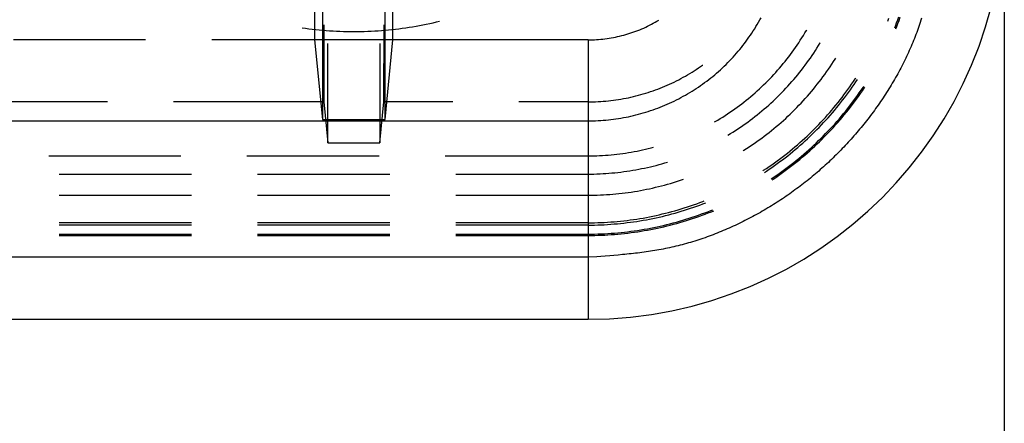
# Model space of a CAD drawing. Units: millimetres. Extents: x 0 to 841, y 0 to 594.
# Drawn here: x 244 to 258, y 397 to 403 of the extents above; entities that cross this region are included whole.
import ezdxf

# ---------------------------------------------------------------- set-up
doc = ezdxf.new("R2010")
doc.units = ezdxf.units.MM
doc.layers.add('LAYER_1', color=179, linetype='Continuous')
doc.layers.add('SLD-0', color=179, linetype='Continuous')

msp = doc.modelspace()

# ---------------------------------------------------------------- linework, layer by layer
at = {"layer": 'LAYER_1'}
msp.add_line((257.882, 402.913), (257.882, 381.913), dxfattribs=at)
at = {"layer": 'SLD-0'}
for p, q in [((248.057, 403.625), (248.057, 401.295)), ((248.957, 401.295), (248.957, 403.625)), ((247.942, 403.523), (247.942, 402.443)), ((249.071, 402.443), (249.071, 403.523)), ((254.358, 402.73), (254.376, 402.762)), ((256.201, 402.713), (256.218, 402.757)), ((256.347, 402.731), (256.364, 402.776)), ((256.366, 402.724), (256.383, 402.769)), ((256.689, 402.755), (256.679, 402.726)), ((247.763, 402.617), (247.808, 402.611)), ((247.808, 402.611), (247.858, 402.604)), ((248.072, 402.66), (248.073, 401.548)), ((248.941, 401.548), (248.942, 402.66)), ((249.156, 402.604), (249.205, 402.611)), ((249.205, 402.611), (249.255, 402.618)), ((249.255, 402.618), (249.304, 402.625)), ((249.304, 402.625), (249.354, 402.633)), ((249.354, 402.633), (249.403, 402.641)), ((249.403, 402.641), (249.452, 402.65)), ((249.452, 402.65), (249.502, 402.659)), ((249.502, 402.659), (249.551, 402.669)), ((249.551, 402.669), (249.6, 402.679)), ((249.6, 402.679), (249.649, 402.69)), ((249.649, 402.69), (249.697, 402.701)), ((249.697, 402.701), (249.739, 402.711)), ((252.657, 402.602), (252.685, 402.614)), ((252.685, 402.614), (252.713, 402.627)), ((252.713, 402.627), (252.741, 402.64)), ((252.741, 402.64), (252.768, 402.654)), ((252.768, 402.654), (252.795, 402.668)), ((252.795, 402.668), (252.822, 402.682)), ((252.822, 402.682), (252.849, 402.697)), ((252.849, 402.697), (252.876, 402.712)), ((252.876, 402.712), (252.901, 402.727)), ((254.284, 402.604), (254.303, 402.635)), ((254.303, 402.635), (254.322, 402.666)), ((254.322, 402.666), (254.34, 402.698)), ((254.34, 402.698), (254.358, 402.73)), ((256.302, 402.616), (256.313, 402.642)), ((256.313, 402.642), (256.33, 402.687)), ((256.317, 402.601), (256.331, 402.635)), ((256.33, 402.687), (256.347, 402.731)), ((256.331, 402.635), (256.349, 402.679)), ((256.349, 402.679), (256.366, 402.724)), ((256.64, 402.608), (256.629, 402.579)), ((256.65, 402.637), (256.64, 402.608)), ((256.66, 402.667), (256.65, 402.637)), ((256.67, 402.696), (256.66, 402.667)), ((256.679, 402.726), (256.67, 402.696)), ((247.858, 402.604), (247.908, 402.598)), ((247.908, 402.598), (247.958, 402.593)), ((247.958, 402.593), (248.007, 402.588)), ((248.007, 402.588), (248.057, 402.583)), ((248.057, 402.583), (248.107, 402.579)), ((248.107, 402.579), (248.157, 402.575)), ((248.157, 402.575), (248.207, 402.572)), ((248.207, 402.572), (248.257, 402.57)), ((248.257, 402.57), (248.307, 402.568)), ((248.307, 402.568), (248.357, 402.566)), ((248.357, 402.566), (248.407, 402.565)), ((248.407, 402.565), (248.457, 402.564)), ((248.457, 402.564), (248.507, 402.564)), ((248.507, 402.564), (248.557, 402.564)), ((248.557, 402.564), (248.607, 402.565)), ((248.607, 402.565), (248.657, 402.566)), ((248.657, 402.566), (248.707, 402.568)), ((248.707, 402.568), (248.757, 402.57)), ((248.757, 402.57), (248.807, 402.572)), ((248.807, 402.572), (248.857, 402.575)), ((248.857, 402.575), (248.907, 402.579)), ((248.907, 402.579), (248.957, 402.583)), ((248.957, 402.583), (249.007, 402.588)), ((249.007, 402.588), (249.056, 402.593)), ((249.056, 402.593), (249.106, 402.598)), ((249.106, 402.598), (249.156, 402.604)), ((252.157, 402.462), (252.187, 402.467)), ((252.187, 402.467), (252.217, 402.472)), ((252.217, 402.472), (252.247, 402.477)), ((252.247, 402.477), (252.277, 402.483)), ((252.277, 402.483), (252.307, 402.49)), ((252.307, 402.49), (252.337, 402.497)), ((252.337, 402.497), (252.367, 402.504)), ((252.367, 402.504), (252.397, 402.512)), ((252.397, 402.512), (252.426, 402.52)), ((252.426, 402.52), (252.456, 402.529)), ((252.456, 402.529), (252.485, 402.538)), ((252.485, 402.538), (252.514, 402.547)), ((252.514, 402.547), (252.543, 402.557)), ((252.543, 402.557), (252.572, 402.568)), ((252.572, 402.568), (252.6, 402.579)), ((252.6, 402.579), (252.629, 402.59)), ((252.629, 402.59), (252.657, 402.602)), ((254.181, 402.451), (254.202, 402.481)), ((254.202, 402.481), (254.223, 402.511)), ((254.223, 402.511), (254.244, 402.542)), ((254.244, 402.542), (254.264, 402.573)), ((254.264, 402.573), (254.284, 402.604)), ((254.942, 402.437), (254.965, 402.472)), ((254.965, 402.472), (254.987, 402.508)), ((254.987, 402.508), (255.009, 402.543)), ((255.009, 402.543), (255.03, 402.579)), ((255.03, 402.579), (255.036, 402.59)), ((256.597, 402.492), (256.586, 402.463)), ((256.608, 402.521), (256.597, 402.492)), ((256.619, 402.55), (256.608, 402.521)), ((256.629, 402.579), (256.619, 402.55)), ((245.506, 402.443), (243.601, 402.443)), ((247.942, 402.443), (246.459, 402.443)), ((247.942, 402.443), (248.057, 401.295)), ((249.071, 402.443), (247.942, 402.443)), ((248.132, 400.96), (248.132, 402.393)), ((248.882, 402.393), (248.882, 400.96)), ((248.957, 401.295), (249.071, 402.443)), ((251.882, 402.443), (249.071, 402.443)), ((251.882, 402.443), (251.913, 402.443)), ((251.882, 402.443), (251.882, 400.77)), ((251.882, 402.443), (251.882, 400.202)), ((251.913, 402.443), (251.943, 402.444)), ((251.943, 402.444), (251.974, 402.445)), ((251.974, 402.445), (252.004, 402.447)), ((252.004, 402.447), (252.035, 402.449)), ((252.035, 402.449), (252.065, 402.452)), ((252.065, 402.452), (252.096, 402.455)), ((252.096, 402.455), (252.126, 402.458)), ((252.126, 402.458), (252.157, 402.462)), ((254.069, 402.306), (254.092, 402.334)), ((254.092, 402.334), (254.115, 402.363)), ((254.115, 402.363), (254.137, 402.392)), ((254.137, 402.392), (254.159, 402.422)), ((254.159, 402.422), (254.181, 402.451)), ((254.849, 402.299), (254.873, 402.333)), ((254.873, 402.333), (254.896, 402.367)), ((254.896, 402.367), (254.92, 402.402)), ((254.92, 402.402), (254.942, 402.437)), ((255.159, 402.288), (255.182, 402.325)), ((255.182, 402.325), (255.205, 402.361)), ((255.205, 402.361), (255.228, 402.398)), ((255.228, 402.398), (255.229, 402.4)), ((256.538, 402.347), (256.526, 402.319)), ((256.55, 402.376), (256.538, 402.347)), ((256.562, 402.405), (256.55, 402.376)), ((256.574, 402.434), (256.562, 402.405)), ((256.586, 402.463), (256.574, 402.434)), ((253.948, 402.168), (253.973, 402.195)), ((253.973, 402.195), (253.997, 402.222)), ((253.997, 402.222), (254.021, 402.25)), ((254.021, 402.25), (254.045, 402.278)), ((254.045, 402.278), (254.069, 402.306)), ((254.749, 402.165), (254.774, 402.198)), ((254.774, 402.198), (254.799, 402.231)), ((254.799, 402.231), (254.824, 402.265)), ((254.824, 402.265), (254.849, 402.299)), ((255.062, 402.145), (255.087, 402.181)), ((255.087, 402.181), (255.111, 402.216)), ((255.111, 402.216), (255.135, 402.252)), ((255.135, 402.252), (255.159, 402.288)), ((256.474, 402.205), (256.461, 402.177)), ((256.487, 402.233), (256.474, 402.205)), ((256.5, 402.262), (256.487, 402.233)), ((256.513, 402.29), (256.5, 402.262)), ((256.526, 402.319), (256.513, 402.29)), ((253.473, 402.038), (253.504, 402.058)), ((253.504, 402.058), (253.534, 402.08)), ((253.534, 402.08), (253.535, 402.08)), ((253.791, 402.013), (253.818, 402.038)), ((253.818, 402.038), (253.844, 402.064)), ((253.844, 402.064), (253.871, 402.089)), ((253.871, 402.089), (253.897, 402.115)), ((253.897, 402.115), (253.922, 402.141)), ((253.922, 402.141), (253.948, 402.168)), ((254.643, 402.036), (254.67, 402.068)), ((254.67, 402.068), (254.696, 402.1)), ((254.696, 402.1), (254.723, 402.132)), ((254.723, 402.132), (254.749, 402.165)), ((254.958, 402.007), (254.985, 402.041)), ((254.985, 402.041), (255.011, 402.076)), ((255.011, 402.076), (255.036, 402.11)), ((255.036, 402.11), (255.062, 402.145)), ((255.346, 402.018), (255.371, 402.055)), ((255.371, 402.055), (255.396, 402.092)), ((255.396, 402.092), (255.42, 402.129)), ((255.42, 402.129), (255.444, 402.167)), ((255.444, 402.167), (255.452, 402.179)), ((256.405, 402.065), (256.39, 402.037)), ((256.419, 402.093), (256.405, 402.065)), ((256.433, 402.121), (256.419, 402.093)), ((256.447, 402.149), (256.433, 402.121)), ((256.461, 402.177), (256.447, 402.149)), ((253.222, 401.885), (253.254, 401.903)), ((253.254, 401.903), (253.286, 401.921)), ((253.286, 401.921), (253.318, 401.939)), ((253.318, 401.939), (253.35, 401.958)), ((253.35, 401.958), (253.381, 401.977)), ((253.381, 401.977), (253.412, 401.997)), ((253.412, 401.997), (253.443, 402.017)), ((253.443, 402.017), (253.473, 402.038)), ((253.651, 401.894), (253.679, 401.917)), ((253.679, 401.917), (253.708, 401.941)), ((253.708, 401.941), (253.736, 401.965)), ((253.736, 401.965), (253.763, 401.989)), ((253.763, 401.989), (253.791, 402.013)), ((254.502, 401.882), (254.531, 401.912)), ((254.531, 401.912), (254.559, 401.942)), ((254.559, 401.942), (254.587, 401.973)), ((254.587, 401.973), (254.615, 402.004)), ((254.615, 402.004), (254.643, 402.036)), ((254.849, 401.873), (254.877, 401.906)), ((254.877, 401.906), (254.904, 401.94)), ((254.904, 401.94), (254.931, 401.973)), ((254.931, 401.973), (254.958, 402.007)), ((255.241, 401.873), (255.268, 401.909)), ((255.268, 401.909), (255.294, 401.945)), ((255.294, 401.945), (255.32, 401.981)), ((255.32, 401.981), (255.346, 402.018)), ((256.315, 401.9), (256.3, 401.873)), ((256.331, 401.927), (256.315, 401.9)), ((256.346, 401.954), (256.331, 401.927)), ((256.361, 401.982), (256.346, 401.954)), ((256.376, 402.01), (256.361, 401.982)), ((256.39, 402.037), (256.376, 402.01)), ((252.922, 401.746), (252.956, 401.76)), ((252.956, 401.76), (252.99, 401.774)), ((252.99, 401.774), (253.024, 401.789)), ((253.024, 401.789), (253.058, 401.804)), ((253.058, 401.804), (253.091, 401.819)), ((253.091, 401.819), (253.124, 401.835)), ((253.124, 401.835), (253.157, 401.851)), ((253.157, 401.851), (253.19, 401.868)), ((253.19, 401.868), (253.222, 401.885)), ((253.443, 401.743), (253.473, 401.763)), ((253.473, 401.763), (253.504, 401.784)), ((253.504, 401.784), (253.534, 401.805)), ((253.534, 401.805), (253.563, 401.827)), ((253.563, 401.827), (253.593, 401.849)), ((253.593, 401.849), (253.622, 401.871)), ((253.622, 401.871), (253.651, 401.894)), ((254.352, 401.736), (254.383, 401.764)), ((254.383, 401.764), (254.413, 401.793)), ((254.413, 401.793), (254.443, 401.822)), ((254.443, 401.822), (254.473, 401.852)), ((254.473, 401.852), (254.502, 401.882)), ((254.734, 401.745), (254.763, 401.776)), ((254.763, 401.776), (254.792, 401.808)), ((254.792, 401.808), (254.821, 401.841)), ((254.821, 401.841), (254.849, 401.873)), ((255.13, 401.733), (255.158, 401.767)), ((255.158, 401.767), (255.186, 401.802)), ((255.186, 401.802), (255.214, 401.838)), ((255.214, 401.838), (255.241, 401.873)), ((255.627, 401.727), (255.654, 401.765)), ((255.654, 401.765), (255.681, 401.804)), ((255.664, 401.723), (255.691, 401.761)), ((255.681, 401.804), (255.707, 401.843)), ((255.691, 401.761), (255.718, 401.8)), ((255.707, 401.843), (255.733, 401.882)), ((255.718, 401.8), (255.744, 401.839)), ((255.733, 401.882), (255.74, 401.892)), ((255.744, 401.839), (255.764, 401.869)), ((255.819, 401.717), (255.846, 401.757)), ((255.846, 401.757), (255.858, 401.775)), ((255.862, 401.746), (255.872, 401.761)), ((256.236, 401.765), (256.219, 401.738)), ((256.252, 401.791), (256.236, 401.765)), ((256.268, 401.818), (256.252, 401.791)), ((256.284, 401.845), (256.268, 401.818)), ((256.3, 401.873), (256.284, 401.845)), ((252.466, 401.609), (252.501, 401.617)), ((252.501, 401.617), (252.537, 401.625)), ((252.537, 401.625), (252.573, 401.634)), ((252.573, 401.634), (252.608, 401.643)), ((252.608, 401.643), (252.644, 401.653)), ((252.644, 401.653), (252.679, 401.663)), ((252.679, 401.663), (252.714, 401.673)), ((252.714, 401.673), (252.749, 401.684)), ((252.749, 401.684), (252.784, 401.696)), ((252.784, 401.696), (252.819, 401.708)), ((252.819, 401.708), (252.854, 401.72)), ((252.854, 401.72), (252.888, 401.733)), ((252.888, 401.733), (252.922, 401.746)), ((253.222, 401.611), (253.254, 401.629)), ((253.254, 401.629), (253.286, 401.647)), ((253.286, 401.647), (253.318, 401.665)), ((253.318, 401.665), (253.35, 401.684)), ((253.35, 401.684), (253.381, 401.703)), ((253.381, 401.703), (253.412, 401.723)), ((253.412, 401.723), (253.443, 401.743)), ((254.195, 401.599), (254.227, 401.625)), ((254.227, 401.625), (254.259, 401.652)), ((254.259, 401.652), (254.29, 401.68)), ((254.29, 401.68), (254.322, 401.708)), ((254.322, 401.708), (254.352, 401.736)), ((254.582, 401.591), (254.613, 401.621)), ((254.613, 401.621), (254.643, 401.651)), ((254.643, 401.651), (254.674, 401.682)), ((254.674, 401.682), (254.704, 401.713)), ((254.704, 401.713), (254.734, 401.745)), ((255.013, 401.597), (255.043, 401.631)), ((255.043, 401.631), (255.072, 401.664)), ((255.072, 401.664), (255.101, 401.698)), ((255.101, 401.698), (255.13, 401.733)), ((255.514, 401.576), (255.543, 401.614)), ((255.543, 401.614), (255.571, 401.651)), ((255.571, 401.651), (255.599, 401.689)), ((255.581, 401.609), (255.609, 401.647)), ((255.599, 401.689), (255.627, 401.727)), ((255.609, 401.647), (255.637, 401.685)), ((255.637, 401.685), (255.664, 401.723)), ((255.737, 401.6), (255.765, 401.639)), ((255.753, 401.589), (255.781, 401.628)), ((255.765, 401.639), (255.792, 401.678)), ((255.781, 401.628), (255.808, 401.667)), ((255.792, 401.678), (255.819, 401.717)), ((255.808, 401.667), (255.836, 401.706)), ((255.836, 401.706), (255.862, 401.746)), ((256.152, 401.632), (256.135, 401.606)), ((256.169, 401.658), (256.152, 401.632)), ((256.186, 401.685), (256.169, 401.658)), ((256.203, 401.711), (256.186, 401.685)), ((256.219, 401.738), (256.203, 401.711)), ((244.956, 401.548), (243.051, 401.548)), ((248.073, 401.548), (245.908, 401.548)), ((248.073, 401.548), (248.132, 400.96)), ((248.882, 400.96), (248.941, 401.548)), ((249.935, 401.548), (248.941, 401.548)), ((251.882, 401.548), (250.887, 401.548)), ((251.882, 401.548), (251.919, 401.549)), ((251.882, 401.548), (251.882, 400.508)), ((251.919, 401.549), (251.955, 401.549)), ((251.955, 401.549), (251.992, 401.551)), ((251.992, 401.551), (252.029, 401.552)), ((252.029, 401.552), (252.065, 401.554)), ((252.065, 401.554), (252.102, 401.557)), ((252.102, 401.557), (252.139, 401.56)), ((252.139, 401.56), (252.175, 401.564)), ((252.175, 401.564), (252.212, 401.568)), ((252.212, 401.568), (252.248, 401.572)), ((252.248, 401.572), (252.285, 401.577)), ((252.285, 401.577), (252.321, 401.583)), ((252.321, 401.583), (252.357, 401.589)), ((252.357, 401.589), (252.393, 401.595)), ((252.393, 401.595), (252.43, 401.602)), ((252.43, 401.602), (252.466, 401.609)), ((252.888, 401.459), (252.922, 401.472)), ((252.922, 401.472), (252.956, 401.486)), ((252.956, 401.486), (252.99, 401.5)), ((252.99, 401.5), (253.024, 401.515)), ((253.024, 401.515), (253.058, 401.53)), ((253.058, 401.53), (253.091, 401.545)), ((253.091, 401.545), (253.124, 401.561)), ((253.124, 401.561), (253.157, 401.577)), ((253.157, 401.577), (253.19, 401.594)), ((253.19, 401.594), (253.222, 401.611)), ((253.996, 401.446), (254.03, 401.471)), ((254.03, 401.471), (254.064, 401.495)), ((254.064, 401.495), (254.097, 401.521)), ((254.097, 401.521), (254.13, 401.546)), ((254.13, 401.546), (254.163, 401.572)), ((254.163, 401.572), (254.195, 401.599)), ((254.422, 401.446), (254.454, 401.474)), ((254.454, 401.474), (254.487, 401.503)), ((254.487, 401.503), (254.519, 401.532)), ((254.519, 401.532), (254.55, 401.561)), ((254.55, 401.561), (254.582, 401.591)), ((254.891, 401.467), (254.922, 401.499)), ((254.922, 401.499), (254.953, 401.531)), ((254.953, 401.531), (254.983, 401.564)), ((254.983, 401.564), (255.013, 401.597)), ((255.426, 401.467), (255.456, 401.503)), ((255.456, 401.503), (255.485, 401.539)), ((255.464, 401.462), (255.494, 401.498)), ((255.485, 401.539), (255.514, 401.576)), ((255.494, 401.498), (255.523, 401.535)), ((255.523, 401.535), (255.552, 401.572)), ((255.552, 401.572), (255.581, 401.609)), ((255.621, 401.448), (255.651, 401.486)), ((255.637, 401.436), (255.666, 401.474)), ((255.651, 401.486), (255.68, 401.524)), ((255.666, 401.474), (255.695, 401.512)), ((255.68, 401.524), (255.708, 401.562)), ((255.695, 401.512), (255.724, 401.55)), ((255.708, 401.562), (255.737, 401.6)), ((255.724, 401.55), (255.753, 401.589)), ((256.046, 401.476), (256.027, 401.451)), ((256.064, 401.502), (256.046, 401.476)), ((256.082, 401.528), (256.064, 401.502)), ((256.099, 401.554), (256.082, 401.528)), ((256.117, 401.58), (256.099, 401.554)), ((256.135, 401.606), (256.117, 401.58)), ((252.43, 401.328), (252.466, 401.335)), ((252.466, 401.335), (252.501, 401.343)), ((252.501, 401.343), (252.537, 401.351)), ((252.537, 401.351), (252.573, 401.36)), ((252.573, 401.36), (252.608, 401.369)), ((252.608, 401.369), (252.644, 401.379)), ((252.644, 401.379), (252.679, 401.389)), ((252.679, 401.389), (252.714, 401.399)), ((252.714, 401.399), (252.749, 401.41)), ((252.749, 401.41), (252.784, 401.422)), ((252.784, 401.422), (252.819, 401.434)), ((252.819, 401.434), (252.854, 401.446)), ((252.854, 401.446), (252.888, 401.459)), ((253.787, 401.308), (253.823, 401.33)), ((253.823, 401.33), (253.858, 401.352)), ((253.858, 401.352), (253.893, 401.375)), ((253.893, 401.375), (253.927, 401.399)), ((253.927, 401.399), (253.962, 401.422)), ((253.962, 401.422), (253.996, 401.446)), ((254.254, 401.31), (254.288, 401.337)), ((254.288, 401.337), (254.322, 401.363)), ((254.322, 401.363), (254.355, 401.391)), ((254.355, 401.391), (254.389, 401.418)), ((254.389, 401.418), (254.422, 401.446)), ((254.731, 401.311), (254.763, 401.342)), ((254.763, 401.342), (254.796, 401.373)), ((254.796, 401.373), (254.828, 401.404)), ((254.828, 401.404), (254.86, 401.435)), ((254.86, 401.435), (254.891, 401.467)), ((255.303, 401.324), (255.334, 401.36)), ((255.334, 401.36), (255.365, 401.395)), ((255.342, 401.319), (255.373, 401.354)), ((255.365, 401.395), (255.396, 401.431)), ((255.373, 401.354), (255.404, 401.39)), ((255.396, 401.431), (255.426, 401.467)), ((255.404, 401.39), (255.434, 401.426)), ((255.434, 401.426), (255.464, 401.462)), ((255.5, 401.301), (255.53, 401.338)), ((255.53, 401.338), (255.561, 401.374)), ((255.545, 401.325), (255.576, 401.362)), ((255.561, 401.374), (255.591, 401.411)), ((255.576, 401.362), (255.607, 401.399)), ((255.591, 401.411), (255.621, 401.448)), ((255.607, 401.399), (255.637, 401.436)), ((255.953, 401.35), (255.934, 401.325)), ((255.972, 401.375), (255.953, 401.35)), ((255.99, 401.4), (255.972, 401.375)), ((256.009, 401.425), (255.99, 401.4)), ((256.027, 401.451), (256.009, 401.425)), ((61.382, 401.274), (251.882, 401.274)), ((248.057, 401.295), (248.957, 401.295)), ((251.882, 401.274), (251.919, 401.274)), ((251.882, 401.274), (251.882, 399.307)), ((251.919, 401.274), (251.955, 401.275)), ((251.955, 401.275), (251.992, 401.276)), ((251.992, 401.276), (252.029, 401.278)), ((252.029, 401.278), (252.065, 401.28)), ((252.065, 401.28), (252.102, 401.283)), ((252.102, 401.283), (252.139, 401.286)), ((252.139, 401.286), (252.175, 401.289)), ((252.175, 401.289), (252.212, 401.293)), ((252.212, 401.293), (252.248, 401.298)), ((252.248, 401.298), (252.285, 401.303)), ((252.285, 401.303), (252.321, 401.308)), ((252.321, 401.308), (252.357, 401.314)), ((252.357, 401.314), (252.393, 401.321)), ((252.393, 401.321), (252.43, 401.328)), ((253.704, 401.259), (253.715, 401.265)), ((253.715, 401.265), (253.751, 401.286)), ((253.751, 401.286), (253.787, 401.308)), ((254.079, 401.184), (254.114, 401.208)), ((254.114, 401.208), (254.149, 401.233)), ((254.149, 401.233), (254.184, 401.258)), ((254.184, 401.258), (254.219, 401.284)), ((254.219, 401.284), (254.254, 401.31)), ((254.562, 401.165), (254.596, 401.193)), ((254.596, 401.193), (254.63, 401.222)), ((254.63, 401.222), (254.664, 401.252)), ((254.664, 401.252), (254.698, 401.281)), ((254.698, 401.281), (254.731, 401.311)), ((255.141, 401.154), (255.174, 401.188)), ((255.174, 401.188), (255.207, 401.221)), ((255.207, 401.221), (255.239, 401.255)), ((255.213, 401.181), (255.246, 401.215)), ((255.239, 401.255), (255.271, 401.29)), ((255.246, 401.215), (255.278, 401.249)), ((255.271, 401.29), (255.303, 401.324)), ((255.278, 401.249), (255.31, 401.284)), ((255.31, 401.284), (255.342, 401.319)), ((255.372, 401.159), (255.405, 401.194)), ((255.405, 401.194), (255.437, 401.229)), ((255.419, 401.181), (255.451, 401.216)), ((255.437, 401.229), (255.468, 401.265)), ((255.451, 401.216), (255.483, 401.252)), ((255.468, 401.265), (255.5, 401.301)), ((255.483, 401.252), (255.514, 401.288)), ((255.514, 401.288), (255.545, 401.325)), ((255.837, 401.202), (255.817, 401.177)), ((255.856, 401.226), (255.837, 401.202)), ((255.876, 401.25), (255.856, 401.226)), ((255.895, 401.275), (255.876, 401.25)), ((255.915, 401.3), (255.895, 401.275)), ((255.934, 401.325), (255.915, 401.3)), ((253.895, 401.066), (253.897, 401.067)), ((253.897, 401.067), (253.934, 401.09)), ((253.934, 401.09), (253.97, 401.113)), ((253.97, 401.113), (254.007, 401.136)), ((254.007, 401.136), (254.043, 401.16)), ((254.043, 401.16), (254.079, 401.184)), ((254.386, 401.027), (254.422, 401.054)), ((254.422, 401.054), (254.457, 401.081)), ((254.457, 401.081), (254.493, 401.109)), ((254.493, 401.109), (254.527, 401.136)), ((254.527, 401.136), (254.562, 401.165)), ((255.005, 401.024), (255.04, 401.056)), ((255.04, 401.056), (255.074, 401.088)), ((255.045, 401.017), (255.08, 401.049)), ((255.074, 401.088), (255.107, 401.121)), ((255.08, 401.049), (255.114, 401.081)), ((255.107, 401.121), (255.141, 401.154)), ((255.114, 401.081), (255.147, 401.114)), ((255.147, 401.114), (255.18, 401.148)), ((255.18, 401.148), (255.213, 401.181)), ((255.239, 401.022), (255.273, 401.056)), ((255.273, 401.056), (255.306, 401.09)), ((255.287, 401.042), (255.32, 401.076)), ((255.306, 401.09), (255.339, 401.124)), ((255.32, 401.076), (255.354, 401.111)), ((255.339, 401.124), (255.372, 401.159)), ((255.354, 401.111), (255.386, 401.146)), ((255.386, 401.146), (255.419, 401.181)), ((255.715, 401.058), (255.695, 401.034)), ((255.736, 401.082), (255.715, 401.058)), ((255.756, 401.105), (255.736, 401.082)), ((255.777, 401.129), (255.756, 401.105)), ((255.797, 401.153), (255.777, 401.129)), ((255.817, 401.177), (255.797, 401.153)), ((248.132, 400.96), (248.882, 400.96)), ((254.203, 400.899), (254.24, 400.924)), ((254.24, 400.924), (254.277, 400.949)), ((254.277, 400.949), (254.314, 400.975)), ((254.314, 400.975), (254.35, 401.001)), ((254.35, 401.001), (254.386, 401.027)), ((254.864, 400.899), (254.9, 400.93)), ((254.9, 400.93), (254.935, 400.961)), ((254.905, 400.891), (254.941, 400.922)), ((254.935, 400.961), (254.97, 400.992)), ((254.941, 400.922), (254.976, 400.953)), ((254.97, 400.992), (255.005, 401.024)), ((254.976, 400.953), (255.011, 400.985)), ((255.011, 400.985), (255.045, 401.017)), ((255.101, 400.89), (255.136, 400.923)), ((255.114, 400.876), (255.149, 400.908)), ((255.136, 400.923), (255.171, 400.955)), ((255.149, 400.908), (255.184, 400.941)), ((255.171, 400.955), (255.205, 400.989)), ((255.184, 400.941), (255.219, 400.974)), ((255.205, 400.989), (255.239, 401.022)), ((255.219, 400.974), (255.253, 401.008)), ((255.253, 401.008), (255.287, 401.042)), ((255.589, 400.919), (255.568, 400.896)), ((255.611, 400.942), (255.589, 400.919)), ((255.632, 400.965), (255.611, 400.942)), ((255.653, 400.988), (255.632, 400.965)), ((255.674, 401.011), (255.653, 400.988)), ((255.695, 401.034), (255.674, 401.011)), ((244.109, 400.77), (246.014, 400.77)), ((246.966, 400.77), (248.871, 400.77)), ((249.824, 400.77), (251.882, 400.77)), ((251.882, 400.77), (251.924, 400.77)), ((251.924, 400.77), (251.965, 400.771)), ((251.965, 400.771), (252.007, 400.772)), ((252.007, 400.772), (252.049, 400.774)), ((252.049, 400.774), (252.091, 400.776)), ((252.091, 400.776), (252.132, 400.779)), ((252.132, 400.779), (252.174, 400.782)), ((252.174, 400.782), (252.216, 400.785)), ((252.216, 400.785), (252.257, 400.789)), ((252.257, 400.789), (252.299, 400.794)), ((252.299, 400.794), (252.34, 400.799)), ((252.34, 400.799), (252.382, 400.804)), ((252.382, 400.804), (252.423, 400.81)), ((252.423, 400.81), (252.464, 400.817)), ((252.464, 400.817), (252.505, 400.824)), ((252.505, 400.824), (252.546, 400.831)), ((252.546, 400.831), (252.588, 400.839)), ((252.588, 400.839), (252.628, 400.847)), ((252.628, 400.847), (252.669, 400.856)), ((252.669, 400.856), (252.71, 400.865)), ((252.71, 400.865), (252.751, 400.875)), ((252.751, 400.875), (252.791, 400.885)), ((252.791, 400.885), (252.827, 400.895)), ((254.116, 400.843), (254.128, 400.851)), ((254.128, 400.851), (254.165, 400.875)), ((254.165, 400.875), (254.203, 400.899)), ((254.681, 400.752), (254.718, 400.781)), ((254.718, 400.781), (254.755, 400.81)), ((254.723, 400.743), (254.76, 400.772)), ((254.755, 400.81), (254.792, 400.839)), ((254.76, 400.772), (254.797, 400.801)), ((254.792, 400.839), (254.828, 400.869)), ((254.797, 400.801), (254.833, 400.831)), ((254.828, 400.869), (254.864, 400.899)), ((254.833, 400.831), (254.869, 400.861)), ((254.869, 400.861), (254.905, 400.891)), ((254.921, 400.734), (254.957, 400.764)), ((254.957, 400.764), (254.994, 400.795)), ((254.97, 400.749), (255.006, 400.78)), ((254.994, 400.795), (255.03, 400.827)), ((255.006, 400.78), (255.043, 400.812)), ((255.03, 400.827), (255.065, 400.858)), ((255.043, 400.812), (255.078, 400.844)), ((255.065, 400.858), (255.101, 400.89)), ((255.078, 400.844), (255.114, 400.876)), ((255.436, 400.763), (255.414, 400.741)), ((255.458, 400.785), (255.436, 400.763)), ((255.481, 400.807), (255.458, 400.785)), ((255.503, 400.829), (255.481, 400.807)), ((255.524, 400.851), (255.503, 400.829)), ((255.546, 400.874), (255.524, 400.851)), ((255.568, 400.896), (255.546, 400.874)), ((252.781, 400.612), (252.823, 400.623)), ((252.823, 400.623), (252.865, 400.633)), ((252.865, 400.633), (252.907, 400.644)), ((252.907, 400.644), (252.948, 400.656)), ((252.948, 400.656), (252.99, 400.668)), ((252.99, 400.668), (253.027, 400.679)), ((254.491, 400.614), (254.53, 400.641)), ((254.53, 400.641), (254.568, 400.668)), ((254.533, 400.603), (254.572, 400.631)), ((254.568, 400.668), (254.606, 400.696)), ((254.572, 400.631), (254.61, 400.658)), ((254.606, 400.696), (254.644, 400.724)), ((254.61, 400.658), (254.648, 400.686)), ((254.644, 400.724), (254.681, 400.752)), ((254.648, 400.686), (254.686, 400.714)), ((254.686, 400.714), (254.723, 400.743)), ((254.771, 400.615), (254.809, 400.644)), ((254.783, 400.6), (254.821, 400.629)), ((254.809, 400.644), (254.846, 400.674)), ((254.821, 400.629), (254.859, 400.658)), ((254.846, 400.674), (254.884, 400.704)), ((254.859, 400.658), (254.896, 400.688)), ((254.884, 400.704), (254.921, 400.734)), ((254.896, 400.688), (254.933, 400.719)), ((254.933, 400.719), (254.97, 400.749)), ((255.3, 400.634), (255.277, 400.613)), ((255.323, 400.655), (255.3, 400.634)), ((255.346, 400.676), (255.323, 400.655)), ((255.369, 400.698), (255.346, 400.676)), ((255.391, 400.719), (255.369, 400.698)), ((255.414, 400.741), (255.391, 400.719)), ((244.262, 400.508), (246.167, 400.508)), ((247.119, 400.508), (249.024, 400.508)), ((249.977, 400.508), (251.882, 400.508)), ((251.882, 400.508), (251.925, 400.508)), ((251.925, 400.508), (251.968, 400.508)), ((251.968, 400.508), (252.011, 400.51)), ((252.011, 400.51), (252.055, 400.511)), ((252.055, 400.511), (252.098, 400.513)), ((252.098, 400.513), (252.141, 400.516)), ((252.141, 400.516), (252.184, 400.519)), ((252.184, 400.519), (252.227, 400.523)), ((252.227, 400.523), (252.27, 400.527)), ((252.27, 400.527), (252.313, 400.531)), ((252.313, 400.531), (252.356, 400.536)), ((252.356, 400.536), (252.399, 400.542)), ((252.399, 400.542), (252.442, 400.548)), ((252.442, 400.548), (252.484, 400.554)), ((252.484, 400.554), (252.527, 400.561)), ((252.527, 400.561), (252.57, 400.569)), ((252.57, 400.569), (252.612, 400.576)), ((252.612, 400.576), (252.654, 400.585)), ((252.654, 400.585), (252.697, 400.593)), ((252.697, 400.593), (252.739, 400.603)), ((252.739, 400.603), (252.781, 400.612)), ((254.403, 400.555), (254.413, 400.561)), ((254.413, 400.561), (254.452, 400.588)), ((254.426, 400.531), (254.456, 400.55)), ((254.452, 400.588), (254.491, 400.614)), ((254.456, 400.55), (254.495, 400.577)), ((254.495, 400.577), (254.533, 400.603)), ((254.577, 400.475), (254.617, 400.503)), ((254.589, 400.459), (254.628, 400.487)), ((254.617, 400.503), (254.656, 400.53)), ((254.628, 400.487), (254.667, 400.514)), ((254.656, 400.53), (254.694, 400.558)), ((254.667, 400.514), (254.706, 400.542)), ((254.694, 400.558), (254.733, 400.586)), ((254.706, 400.542), (254.745, 400.571)), ((254.733, 400.586), (254.771, 400.615)), ((254.745, 400.571), (254.783, 400.6)), ((255.135, 400.49), (255.111, 400.47)), ((255.159, 400.51), (255.135, 400.49)), ((255.183, 400.531), (255.159, 400.51)), ((255.207, 400.551), (255.183, 400.531)), ((255.23, 400.571), (255.207, 400.551)), ((255.254, 400.592), (255.23, 400.571)), ((255.277, 400.613), (255.254, 400.592)), ((252.9, 400.327), (252.943, 400.338)), ((252.943, 400.338), (252.986, 400.349)), ((252.986, 400.349), (253.029, 400.361)), ((253.029, 400.361), (253.072, 400.373)), ((253.072, 400.373), (253.115, 400.386)), ((253.115, 400.386), (253.158, 400.4)), ((253.158, 400.4), (253.2, 400.413)), ((253.2, 400.413), (253.243, 400.428)), ((253.243, 400.428), (253.259, 400.433)), ((254.52, 400.437), (254.538, 400.449)), ((254.534, 400.423), (254.549, 400.432)), ((254.538, 400.449), (254.577, 400.475)), ((254.549, 400.432), (254.589, 400.459)), ((254.965, 400.353), (254.94, 400.334)), ((254.99, 400.372), (254.965, 400.353)), ((255.014, 400.392), (254.99, 400.372)), ((255.039, 400.411), (255.014, 400.392)), ((255.063, 400.431), (255.039, 400.411)), ((255.087, 400.45), (255.063, 400.431)), ((255.111, 400.47), (255.087, 400.45)), ((244.262, 400.202), (246.167, 400.202)), ((247.119, 400.202), (249.024, 400.202)), ((249.977, 400.202), (251.882, 400.202)), ((251.882, 400.202), (251.882, 398.413)), ((251.882, 400.202), (251.927, 400.202)), ((251.927, 400.202), (251.971, 400.203)), ((251.971, 400.203), (252.016, 400.204)), ((252.016, 400.204), (252.061, 400.206)), ((252.061, 400.206), (252.105, 400.208)), ((252.105, 400.208), (252.15, 400.21)), ((252.15, 400.21), (252.194, 400.213)), ((252.194, 400.213), (252.239, 400.217)), ((252.239, 400.217), (252.284, 400.221)), ((252.284, 400.221), (252.328, 400.225)), ((252.328, 400.225), (252.372, 400.23)), ((252.372, 400.23), (252.417, 400.236)), ((252.417, 400.236), (252.461, 400.242)), ((252.461, 400.242), (252.505, 400.248)), ((252.505, 400.248), (252.55, 400.255)), ((252.55, 400.255), (252.594, 400.262)), ((252.594, 400.262), (252.638, 400.27)), ((252.638, 400.27), (252.682, 400.278)), ((252.682, 400.278), (252.725, 400.287)), ((252.725, 400.287), (252.769, 400.296)), ((252.769, 400.296), (252.813, 400.306)), ((252.813, 400.306), (252.856, 400.316)), ((252.856, 400.316), (252.9, 400.327)), ((254.763, 400.205), (254.737, 400.188)), ((254.789, 400.223), (254.763, 400.205)), ((254.814, 400.241), (254.789, 400.223)), ((254.84, 400.26), (254.814, 400.241)), ((254.865, 400.278), (254.84, 400.26)), ((254.89, 400.297), (254.865, 400.278)), ((254.915, 400.315), (254.89, 400.297)), ((254.94, 400.334), (254.915, 400.315)), ((253.36, 400.048), (253.404, 400.063)), ((253.404, 400.063), (253.448, 400.079)), ((253.448, 400.079), (253.492, 400.095)), ((253.45, 400.044), (253.494, 400.06)), ((253.492, 400.095), (253.536, 400.112)), ((253.494, 400.06), (253.538, 400.077)), ((253.536, 400.112), (253.557, 400.12)), ((253.538, 400.077), (253.582, 400.094)), ((254.554, 400.067), (254.528, 400.051)), ((254.581, 400.084), (254.554, 400.067)), ((254.607, 400.101), (254.581, 400.084)), ((254.633, 400.118), (254.607, 400.101)), ((254.66, 400.135), (254.633, 400.118)), ((254.686, 400.152), (254.66, 400.135)), ((254.712, 400.17), (254.686, 400.152)), ((254.737, 400.188), (254.712, 400.17)), ((252.816, 399.9), (252.862, 399.91)), ((252.862, 399.91), (252.907, 399.92)), ((252.907, 399.92), (252.953, 399.931)), ((252.953, 399.931), (252.999, 399.942)), ((252.999, 399.942), (253.044, 399.953)), ((253, 399.908), (253.045, 399.92)), ((253.044, 399.953), (253.09, 399.965)), ((253.045, 399.92), (253.091, 399.932)), ((253.09, 399.965), (253.135, 399.978)), ((253.091, 399.932), (253.136, 399.944)), ((253.135, 399.978), (253.18, 399.991)), ((253.136, 399.944), (253.181, 399.957)), ((253.18, 399.991), (253.225, 400.004)), ((253.181, 399.957), (253.226, 399.971)), ((253.225, 400.004), (253.27, 400.018)), ((253.226, 399.971), (253.271, 399.984)), ((253.27, 400.018), (253.315, 400.033)), ((253.271, 399.984), (253.316, 399.999)), ((253.315, 400.033), (253.36, 400.048)), ((253.316, 399.999), (253.361, 400.013)), ((253.361, 400.013), (253.405, 400.029)), ((253.405, 400.029), (253.45, 400.044)), ((253.429, 399.899), (253.474, 399.915)), ((253.474, 399.915), (253.519, 399.931)), ((253.481, 399.896), (253.526, 399.912)), ((253.519, 399.931), (253.564, 399.947)), ((253.526, 399.912), (253.571, 399.929)), ((253.564, 399.947), (253.608, 399.964)), ((253.571, 399.929), (253.615, 399.946)), ((253.608, 399.964), (253.653, 399.982)), ((253.615, 399.946), (253.66, 399.964)), ((253.653, 399.982), (253.679, 399.993)), ((253.66, 399.964), (253.694, 399.977)), ((254.311, 399.924), (254.283, 399.909)), ((254.338, 399.939), (254.311, 399.924)), ((254.366, 399.954), (254.338, 399.939)), ((254.393, 399.97), (254.366, 399.954)), ((254.42, 399.986), (254.393, 399.97)), ((254.447, 400.002), (254.42, 399.986)), ((254.474, 400.018), (254.447, 400.002)), ((254.501, 400.034), (254.474, 400.018)), ((254.528, 400.051), (254.501, 400.034)), ((246.167, 399.804), (244.262, 399.804)), ((246.167, 399.772), (244.262, 399.772)), ((249.024, 399.804), (247.119, 399.804)), ((249.024, 399.772), (247.119, 399.772)), ((251.882, 399.804), (249.977, 399.804)), ((251.882, 399.772), (249.977, 399.772)), ((251.882, 399.804), (251.929, 399.805)), ((251.882, 399.804), (251.882, 399.772)), ((251.882, 399.772), (251.929, 399.772)), ((251.929, 399.805), (251.976, 399.805)), ((251.929, 399.772), (251.976, 399.772)), ((251.976, 399.805), (252.023, 399.806)), ((251.976, 399.772), (252.023, 399.774)), ((252.023, 399.806), (252.07, 399.808)), ((252.023, 399.774), (252.07, 399.775)), ((252.07, 399.808), (252.117, 399.81)), ((252.07, 399.775), (252.117, 399.777)), ((252.117, 399.81), (252.164, 399.813)), ((252.117, 399.777), (252.164, 399.78)), ((252.164, 399.813), (252.211, 399.816)), ((252.164, 399.78), (252.211, 399.783)), ((252.211, 399.816), (252.258, 399.82)), ((252.211, 399.783), (252.258, 399.787)), ((252.258, 399.82), (252.304, 399.824)), ((252.258, 399.787), (252.305, 399.791)), ((252.304, 399.824), (252.351, 399.828)), ((252.305, 399.791), (252.351, 399.795)), ((252.351, 399.828), (252.398, 399.833)), ((252.351, 399.795), (252.398, 399.8)), ((252.398, 399.833), (252.445, 399.839)), ((252.398, 399.8), (252.445, 399.806)), ((252.445, 399.839), (252.491, 399.845)), ((252.445, 399.806), (252.492, 399.812)), ((252.491, 399.845), (252.538, 399.851)), ((252.492, 399.812), (252.538, 399.818)), ((252.538, 399.851), (252.584, 399.858)), ((252.538, 399.818), (252.585, 399.825)), ((252.584, 399.858), (252.631, 399.866)), ((252.585, 399.825), (252.631, 399.832)), ((252.631, 399.866), (252.677, 399.873)), ((252.631, 399.832), (252.678, 399.84)), ((252.677, 399.873), (252.723, 399.882)), ((252.678, 399.84), (252.724, 399.849)), ((252.723, 399.882), (252.769, 399.891)), ((252.724, 399.849), (252.77, 399.857)), ((252.769, 399.891), (252.816, 399.9)), ((252.77, 399.857), (252.816, 399.867)), ((252.816, 399.867), (252.862, 399.876)), ((252.862, 399.876), (252.908, 399.886)), ((252.908, 399.886), (252.954, 399.897)), ((252.954, 399.897), (253, 399.908)), ((252.97, 399.767), (253.017, 399.778)), ((253.017, 399.778), (253.063, 399.79)), ((253.021, 399.759), (253.068, 399.771)), ((253.063, 399.79), (253.109, 399.802)), ((253.068, 399.771), (253.114, 399.783)), ((253.109, 399.802), (253.155, 399.814)), ((253.114, 399.783), (253.161, 399.795)), ((253.155, 399.814), (253.201, 399.827)), ((253.161, 399.795), (253.207, 399.808)), ((253.201, 399.827), (253.247, 399.841)), ((253.207, 399.808), (253.253, 399.822)), ((253.247, 399.841), (253.293, 399.855)), ((253.253, 399.822), (253.299, 399.836)), ((253.293, 399.855), (253.338, 399.869)), ((253.299, 399.836), (253.344, 399.85)), ((253.338, 399.869), (253.384, 399.884)), ((253.344, 399.85), (253.39, 399.865)), ((253.384, 399.884), (253.429, 399.899)), ((253.39, 399.865), (253.435, 399.88)), ((253.435, 399.88), (253.481, 399.896)), ((254.032, 399.78), (254.003, 399.767)), ((254.06, 399.794), (254.032, 399.78)), ((254.088, 399.808), (254.06, 399.794)), ((254.116, 399.821), (254.088, 399.808)), ((254.144, 399.836), (254.116, 399.821)), ((254.172, 399.85), (254.144, 399.836)), ((254.2, 399.864), (254.172, 399.85)), ((254.228, 399.879), (254.2, 399.864)), ((254.256, 399.894), (254.228, 399.879)), ((254.283, 399.909), (254.256, 399.894)), ((244.262, 399.641), (246.167, 399.641)), ((247.119, 399.641), (249.024, 399.641)), ((249.977, 399.641), (251.882, 399.641)), ((251.882, 399.641), (251.882, 399.622)), ((251.882, 399.641), (251.93, 399.641)), ((251.93, 399.641), (251.977, 399.642)), ((251.977, 399.642), (252.025, 399.643)), ((252.025, 399.643), (252.073, 399.645)), ((252.026, 399.624), (252.074, 399.625)), ((252.073, 399.645), (252.121, 399.647)), ((252.074, 399.625), (252.122, 399.628)), ((252.121, 399.647), (252.168, 399.65)), ((252.122, 399.628), (252.169, 399.63)), ((252.168, 399.65), (252.216, 399.653)), ((252.169, 399.63), (252.217, 399.633)), ((252.216, 399.653), (252.263, 399.656)), ((252.217, 399.633), (252.265, 399.637)), ((252.263, 399.656), (252.311, 399.661)), ((252.265, 399.637), (252.313, 399.641)), ((252.311, 399.661), (252.359, 399.665)), ((252.313, 399.641), (252.36, 399.646)), ((252.359, 399.665), (252.406, 399.67)), ((252.36, 399.646), (252.408, 399.651)), ((252.406, 399.67), (252.453, 399.676)), ((252.408, 399.651), (252.456, 399.656)), ((252.453, 399.676), (252.501, 399.681)), ((252.456, 399.656), (252.503, 399.662)), ((252.501, 399.681), (252.548, 399.688)), ((252.503, 399.662), (252.551, 399.668)), ((252.548, 399.688), (252.595, 399.695)), ((252.551, 399.668), (252.598, 399.675)), ((252.595, 399.695), (252.643, 399.702)), ((252.598, 399.675), (252.646, 399.683)), ((252.643, 399.702), (252.69, 399.71)), ((252.646, 399.683), (252.693, 399.691)), ((252.69, 399.71), (252.737, 399.718)), ((252.693, 399.691), (252.74, 399.699)), ((252.737, 399.718), (252.784, 399.727)), ((252.74, 399.699), (252.787, 399.708)), ((252.784, 399.727), (252.83, 399.736)), ((252.787, 399.708), (252.834, 399.717)), ((252.83, 399.736), (252.877, 399.746)), ((252.834, 399.717), (252.881, 399.727)), ((252.877, 399.746), (252.924, 399.756)), ((252.881, 399.727), (252.928, 399.737)), ((252.924, 399.756), (252.97, 399.767)), ((252.928, 399.737), (252.975, 399.748)), ((252.975, 399.748), (253.021, 399.759)), ((253.686, 399.632), (253.656, 399.621)), ((253.715, 399.644), (253.686, 399.632)), ((253.744, 399.655), (253.715, 399.644)), ((253.773, 399.667), (253.744, 399.655)), ((253.802, 399.679), (253.773, 399.667)), ((253.831, 399.691), (253.802, 399.679)), ((253.86, 399.703), (253.831, 399.691)), ((253.889, 399.715), (253.86, 399.703)), ((253.918, 399.728), (253.889, 399.715)), ((253.946, 399.741), (253.918, 399.728)), ((253.975, 399.754), (253.946, 399.741)), ((254.003, 399.767), (253.975, 399.754)), ((244.262, 399.622), (246.167, 399.622)), ((247.119, 399.622), (249.024, 399.622)), ((249.977, 399.622), (251.882, 399.622)), ((251.882, 399.622), (251.93, 399.622)), ((251.93, 399.622), (251.978, 399.623)), ((251.978, 399.623), (252.026, 399.624)), ((253.24, 399.488), (253.209, 399.48)), ((253.27, 399.496), (253.24, 399.488)), ((253.3, 399.505), (253.27, 399.496)), ((253.33, 399.513), (253.3, 399.505)), ((253.36, 399.522), (253.33, 399.513)), ((253.39, 399.531), (253.36, 399.522)), ((253.42, 399.54), (253.39, 399.531)), ((253.449, 399.55), (253.42, 399.54)), ((253.479, 399.559), (253.449, 399.55)), ((253.509, 399.569), (253.479, 399.559)), ((253.538, 399.579), (253.509, 399.569)), ((253.568, 399.589), (253.538, 399.579)), ((253.597, 399.6), (253.568, 399.589)), ((253.627, 399.61), (253.597, 399.6)), ((253.656, 399.621), (253.627, 399.61)), ((252.38, 399.345), (252.318, 399.339)), ((252.412, 399.348), (252.38, 399.345)), ((252.443, 399.351), (252.412, 399.348)), ((252.474, 399.354), (252.443, 399.351)), ((252.505, 399.357), (252.474, 399.354)), ((252.536, 399.361), (252.505, 399.357)), ((252.566, 399.364), (252.536, 399.361)), ((252.597, 399.368), (252.566, 399.364)), ((252.628, 399.372), (252.597, 399.368)), ((252.659, 399.376), (252.628, 399.372)), ((252.69, 399.38), (252.659, 399.376)), ((252.721, 399.384), (252.69, 399.38)), ((252.752, 399.389), (252.721, 399.384)), ((252.782, 399.393), (252.752, 399.389)), ((252.813, 399.398), (252.782, 399.393)), ((252.844, 399.403), (252.813, 399.398)), ((252.875, 399.408), (252.844, 399.403)), ((252.905, 399.414), (252.875, 399.408)), ((252.936, 399.419), (252.905, 399.414)), ((252.966, 399.425), (252.936, 399.419)), ((252.997, 399.431), (252.966, 399.425)), ((253.027, 399.438), (252.997, 399.431)), ((253.058, 399.444), (253.027, 399.438)), ((253.088, 399.451), (253.058, 399.444)), ((253.119, 399.458), (253.088, 399.451)), ((253.149, 399.465), (253.119, 399.458)), ((253.179, 399.473), (253.149, 399.465)), ((253.209, 399.48), (253.179, 399.473)), ((251.882, 399.307), (61.382, 399.307)), ((252.007, 399.315), (251.882, 399.307)), ((251.882, 399.307), (251.882, 398.413)), ((252.069, 399.32), (252.007, 399.315)), ((252.131, 399.324), (252.069, 399.32)), ((252.194, 399.329), (252.131, 399.324)), ((252.256, 399.334), (252.194, 399.329)), ((252.318, 399.339), (252.256, 399.334)), ((61.382, 398.413), (251.882, 398.413))]:
    msp.add_line(p, q, dxfattribs=at)
msp.add_arc((251.882, 404.413), 6, 270, 360, dxfattribs=at)

doc.saveas('drawing.dxf')
